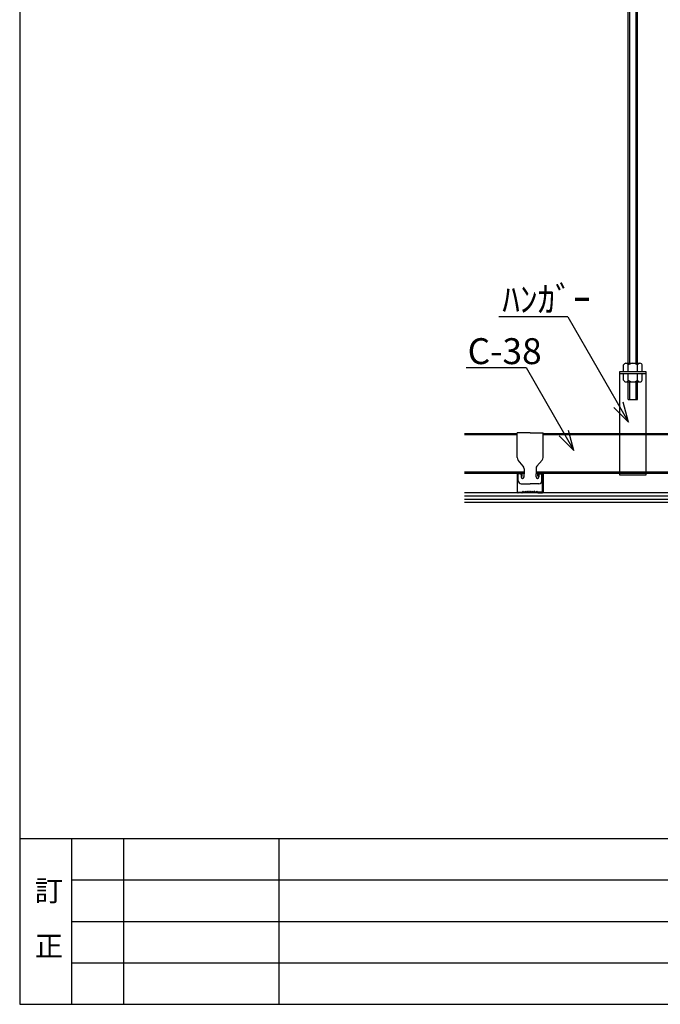
# Model space of a CAD drawing. Extents: x 11 to 286, y 8 to 200.
# Drawn here: x 11 to 73, y 10 to 105 of the extents above; entities that cross this region are included whole.
import ezdxf

# ---------------------------------------------------------------- set-up
doc = ezdxf.new("R2010")
doc.units = 0
doc.header["$MEASUREMENT"] = 0
for name, color, linetype in [('_1-1_中線', 7, 'CONTINUOUS'), ('_1-3_太線２', 7, 'CONTINUOUS'), ('_1-5_寸法', 7, 'CONTINUOUS'), ('_1-6_文字', 7, 'CONTINUOUS'), ('_1-8_隠線', 7, 'CONTINUOUS'), ('_1-A_中線', 7, 'CONTINUOUS'), ('_1-B_太線１', 7, 'CONTINUOUS'), ('_F-3_太線２', 7, 'CONTINUOUS'), ('_F-5_固定文字', 7, 'CONTINUOUS')]:
    doc.layers.add(name, color=color, linetype=linetype)
doc.styles.get("Standard").update_dxf_attribs({"font": 'txt', "bigfont": 'bigfont.shx'})

msp = doc.modelspace()

# ---------------------------------------------------------------- linework, layer by layer
at = {"layer": '_1-1_中線', "color": 7, "linetype": 'Continuous'}
for p, q in [((58.933, 62.82), (58.933, 65.173)), ((60.183, 65.173), (58.933, 65.173)), ((60.183, 65.173), (61.433, 65.173)), ((61.433, 62.82), (61.433, 65.173)), ((59.514, 61.985), (59.027, 62.562)), ((60.852, 61.985), (61.339, 62.562)), ((59.228, 61.233), (59.038, 61.233)), ((59.038, 60.573), (59.038, 61.233)), ((59.328, 61.133), (59.328, 60.933)), ((59.608, 61.727), (59.608, 61.233)), ((59.608, 60.933), (59.608, 61.233)), ((60.758, 61.727), (60.758, 61.233)), ((60.758, 60.933), (60.758, 61.233)), ((61.038, 61.133), (61.038, 60.933)), ((61.138, 61.233), (61.328, 61.233)), ((61.328, 60.573), (61.328, 61.233)), ((59.338, 60.273), (60.183, 60.273)), ((61.028, 60.273), (60.183, 60.273))]:
    msp.add_line(p, q, dxfattribs=at)
for centre, radius, start, end in [((59.333, 62.82), 0.4, 180, 220.15599), ((61.033, 62.82), 0.4, 319.84399, 0), ((59.208, 61.727), 0.4, 0, 40.15599), ((61.158, 61.727), 0.4, 139.84399, 180), ((59.228, 61.133), 0.1, 0, 90), ((59.468, 60.933), 0.14, 180, 0), ((60.898, 60.933), 0.14, 180, 0), ((61.138, 61.133), 0.1, 90, 180), ((59.338, 60.573), 0.3, 180, 270), ((61.028, 60.573), 0.3, 270, 0)]:
    msp.add_arc(centre, radius, start, end, dxfattribs=at)
at = {"layer": '_1-3_太線２', "color": 7, "linetype": 'Continuous'}
for p, q in [((69.206, 71.103), (69.206, 71.747)), ((69.431, 71.897), (70.781, 71.897)), ((69.656, 71.103), (69.656, 71.747)), ((70.556, 71.103), (70.556, 71.747)), ((71.006, 71.103), (71.006, 71.747)), ((69.206, 71.103), (71.006, 71.103)), ((69.206, 70.903), (71.006, 70.903)), ((69.206, 70.259), (69.206, 70.903)), ((69.656, 70.259), (69.656, 70.903)), ((70.556, 70.259), (70.556, 70.903)), ((71.006, 70.259), (71.006, 70.903)), ((69.431, 70.109), (70.781, 70.109))]:
    msp.add_line(p, q, dxfattribs=at)
at = {"layer": '_1-3_太線２', "color": 3, "linetype": 'Continuous'}
for p, q in [((58.933, 61.203), (58.933, 59.503)), ((58.983, 59.503), (58.983, 61.203)), ((59.333, 61.303), (59.033, 61.303)), ((59.333, 61.253), (59.033, 61.253)), ((59.383, 61.003), (59.383, 61.203)), ((59.383, 61.003), (59.433, 61.003)), ((59.433, 61.003), (59.433, 61.203)), ((60.933, 61.003), (60.933, 61.203)), ((60.983, 61.003), (60.933, 61.003)), ((60.983, 61.003), (60.983, 61.203)), ((61.033, 61.303), (61.333, 61.303)), ((61.033, 61.253), (61.333, 61.253)), ((61.383, 59.503), (61.383, 61.203)), ((61.433, 61.203), (61.433, 59.503)), ((59.033, 59.449), (59.391, 59.449)), ((59.033, 59.449), (59.391, 59.449)), ((59.391, 59.399), (59.033, 59.399)), ((59.391, 59.399), (59.033, 59.399)), ((59.427, 59.464), (59.498, 59.534)), ((59.498, 59.534), (59.427, 59.464)), ((59.533, 59.499), (59.462, 59.428)), ((59.533, 59.499), (59.462, 59.428)), ((60.833, 59.499), (60.904, 59.428)), ((60.868, 59.534), (60.939, 59.464)), ((61.333, 59.449), (60.974, 59.449)), ((60.974, 59.399), (61.333, 59.399))]:
    msp.add_line(p, q, dxfattribs=at)
at = {"layer": '_1-3_太線２', "color": 7, "linetype": 'Continuous'}
for centre, radius, start, end in [((69.434, 71.653), 0.246, 22.47382, 157.52618), ((70.106, 71.148), 0.75, 53.12245, 126.87755), ((70.781, 71.654), 0.244, 22.61986, 157.38014), ((69.434, 70.354), 0.246, 202.47382, 337.52618), ((70.106, 70.859), 0.75, 233.12245, 306.87755), ((70.781, 70.353), 0.244, 202.61986, 337.38014)]:
    msp.add_arc(centre, radius, start, end, dxfattribs=at)
at = {"layer": '_1-3_太線２', "color": 3, "linetype": 'Continuous'}
for centre, radius, start, end in [((59.033, 61.203), 0.1, 90.00299, 180.00299), ((59.033, 61.203), 0.05, 90.00299, 180.00299), ((59.333, 61.203), 0.1, 0.00299, 90.00299), ((59.333, 61.203), 0.05, 0.00299, 90.00299), ((61.033, 61.203), 0.1, 89.99698, 179.99698), ((61.033, 61.203), 0.05, 89.99698, 179.99698), ((61.333, 61.203), 0.1, 359.99698, 89.99698), ((61.333, 61.203), 0.05, 359.99698, 89.99698), ((59.033, 59.499), 0.1, 177.476, 270), ((59.033, 59.499), 0.1, 177.476, 270), ((59.033, 59.499), 0.05, 177.476, 270), ((59.033, 59.499), 0.05, 177.476, 270), ((59.391, 59.499), 0.05, 269.99998, 314.99998), ((59.391, 59.499), 0.05, 270, 314.99998), ((59.391, 59.499), 0.1, 270, 315), ((59.391, 59.499), 0.1, 270, 314.99998), ((59.533, 59.499), 0.05, 46.39717, 135), ((59.658, 59.63), 0.181, 226.39717, 313.60281), ((59.658, 59.63), 0.131, 226.39717, 313.60281), ((59.783, 59.499), 0.05, 36.86989, 133.60281), ((59.883, 59.574), 0.125, 216.86989, 323.1301), ((59.883, 59.574), 0.075, 216.86989, 323.1301), ((59.983, 59.499), 0.05, 36.86989, 143.1301), ((60.083, 59.574), 0.125, 216.86989, 323.1301), ((60.083, 59.574), 0.075, 216.86989, 323.1301), ((60.183, 59.499), 0.05, 36.86989, 143.1301), ((60.283, 59.574), 0.125, 216.86989, 323.1301), ((60.283, 59.574), 0.075, 216.86989, 323.1301), ((60.383, 59.499), 0.05, 36.86989, 143.1301), ((60.483, 59.574), 0.125, 216.86989, 323.1301), ((60.483, 59.574), 0.075, 216.86989, 323.1301), ((60.583, 59.499), 0.05, 46.39717, 143.1301), ((60.708, 59.63), 0.181, 226.39717, 313.60281), ((60.708, 59.63), 0.131, 226.39717, 313.60281), ((60.833, 59.499), 0.05, 44.99998, 133.60281), ((60.974, 59.499), 0.1, 225, 270), ((60.974, 59.499), 0.05, 225, 270), ((61.333, 59.499), 0.1, 270, 2.52399), ((61.333, 59.499), 0.05, 270, 2.52399)]:
    msp.add_arc(centre, radius, start, end, dxfattribs=at)
at = {"layer": '_1-5_寸法', "color": 4, "linetype": 'Continuous'}
msp.add_line((68.856, 61.303), (71.356, 61.303), dxfattribs=at)
at = {"layer": '_1-6_文字', "color": 4, "linetype": 'Continuous'}
for p, q in [((63.811, 76.378), (57.175, 76.378)), ((63.811, 76.378), (69.671, 66.228)), ((54.007, 71.48), (59.808, 71.48)), ((59.808, 71.48), (64.419, 63.494)), ((69.671, 66.228), (68.257, 67.642)), ((69.671, 66.228), (69.153, 68.16)), ((64.419, 63.494), (63.005, 64.909)), ((64.419, 63.494), (63.901, 65.426))]:
    msp.add_line(p, q, dxfattribs=at)
at = {"layer": '_1-8_隠線', "color": 4, "linetype": 'Continuous'}
for p, q in [((69.656, 71.897), (69.656, 167.291)), ((70.406, 71.897), (70.406, 167.385)), ((70.556, 71.897), (70.556, 167.291)), ((69.806, 71.897), (69.806, 167.197)), ((69.656, 68.403), (69.656, 70.109)), ((69.806, 68.403), (69.806, 70.109)), ((70.406, 68.403), (70.406, 70.109)), ((70.556, 68.403), (70.556, 70.109)), ((69.656, 68.403), (70.556, 68.403))]:
    msp.add_line(p, q, dxfattribs=at)
at = {"layer": '_1-A_中線', "color": 7, "linetype": 'Continuous'}
for p, q in [((58.933, 65.103), (53.859, 65.103)), ((58.933, 64.983), (53.859, 64.983)), ((87.983, 65.103), (61.433, 65.103)), ((87.983, 64.983), (61.433, 64.983)), ((53.859, 61.423), (59.608, 61.423)), ((53.859, 61.303), (59.608, 61.303)), ((60.758, 61.423), (88.633, 61.423)), ((60.758, 61.303), (88.633, 61.303))]:
    msp.add_line(p, q, dxfattribs=at)
at = {"layer": '_1-B_太線１', "color": 7, "linetype": 'Continuous'}
for p, q in [((68.856, 61.103), (68.856, 71.103)), ((68.856, 71.103), (71.356, 71.103)), ((68.856, 70.903), (71.356, 70.903)), ((71.356, 71.103), (71.356, 61.103)), ((71.356, 61.103), (68.856, 61.103))]:
    msp.add_line(p, q, dxfattribs=at)
at = {"layer": '_1-B_太線１', "color": 4, "linetype": 'Continuous'}
for p, q in [((103.999, 59.403), (53.859, 59.403)), ((103.999, 59.087), (53.859, 59.087)), ((103.999, 58.77), (53.859, 58.77)), ((103.999, 58.453), (53.859, 58.453))]:
    msp.add_line(p, q, dxfattribs=at)
at = {"layer": '_F-3_太線２', "color": 3, "linetype": 'Continuous'}
for p, q in [((10.967, 200.05), (10.967, 10.05)), ((10.967, 26.05), (285.967, 26.05)), ((10.967, 10.05), (285.967, 10.05))]:
    msp.add_line(p, q, dxfattribs=at)
at = {"layer": '_F-3_太線２', "color": 7, "linetype": 'Continuous'}
msp.add_line((15.967, 26.05), (15.967, 10.05), dxfattribs=at)
at = {"layer": '_F-3_太線２', "color": 4, "linetype": 'Continuous'}
for p, q in [((20.967, 26.05), (20.967, 10.05)), ((35.967, 26.05), (35.967, 10.05)), ((15.967, 22.05), (89.967, 22.05)), ((15.967, 18.05), (89.967, 18.05)), ((15.967, 14.05), (89.967, 14.05))]:
    msp.add_line(p, q, dxfattribs=at)

# ---------------------------------------------------------------- texts
at = {"layer": '_1-6_文字', "color": 4}
for s, p in [('ﾊﾝｶﾞｰ', (57.503, 76.82)), ('C-38', (54.163, 71.819))]:
    msp.add_text(s, height=2.5, dxfattribs=at).set_placement(p)
at = {"layer": '_F-5_固定文字', "color": 4}
for s, p in [('訂', (12.42, 20.004)), ('正', (12.42, 14.669))]:
    msp.add_text(s, height=2, dxfattribs=at).set_placement(p)

doc.saveas('drawing.dxf')
